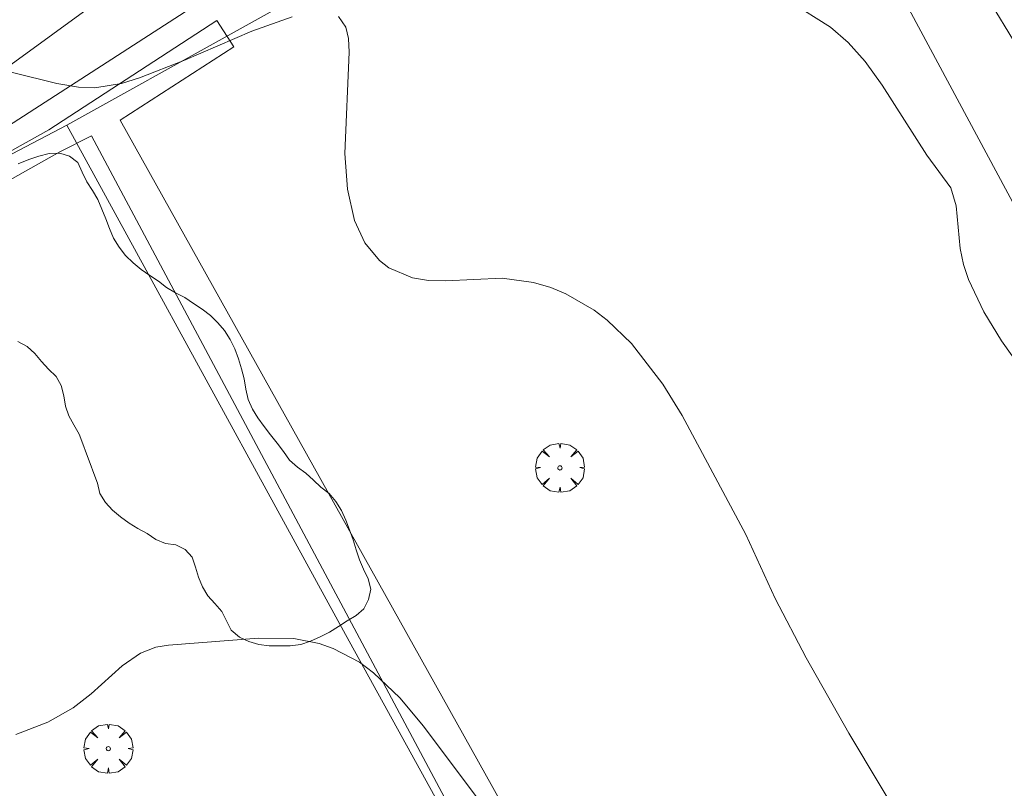
# Model space of a CAD drawing. Units: millimetres. Extents: x 421999 to 423003, y 4485499 to 4486001.
# Drawn here: x 422587 to 422635, y 4485909 to 4485946 of the extents above; entities that cross this region are included whole.
import ezdxf

# ---------------------------------------------------------------- set-up
doc = ezdxf.new("R2010")
doc.units = ezdxf.units.MM
doc.header["$MEASUREMENT"] = 0
doc.layers.get('0').update_dxf_attribs({"lineweight": 9})
for name, color, linetype, lineweight in [('f030026l_camino', 50, 'Continuous', 9), ('f050002l_curvanivel_cgn', 23, 'Continuous', 9), ('f050002l_curvanivel_mae', 213, 'Continuous', 9), ('f060140s_arboladourbano', 92, 'Continuous', 9), ('f061013p_arbol', 91, 'Continuous', 9), ('f070045l_muro_tap', 11, 'MURO2', 9), ('f070047l_seto', 91, 'Continuous', 9), ('f070048l_alambrada', 7, 'ALAMBRADA_3', 9)]:
    doc.layers.add(name, color=color, linetype=linetype, lineweight=lineweight)
doc.linetypes.add('ALAMBRADA_3', pattern='A,6.1e-05,[1,alambrada_3.shx,S=1,R=0,X=0,Y=0],-6.119413', length=6.119474)
doc.linetypes.add('MURO2', pattern='A,3.1e-05,[1,muro2.shx,S=1,R=0,X=0,Y=0],-3.058844', length=3.058875)

# ---------------------------------------------------------------- blocks, each defined once
blk = doc.blocks.new('arbol')
at = {"color": 0, "linetype": 'Continuous', "lineweight": 0, "flags": 128}
for points in [[(0.96, 0.012), (1.2, 0.036), (1.128, 0.468), (0.888, 0.804), (0.528, 0.528), (0.816, 0.876), (0.48, 1.104), (0.048, 1.176), (0.012, 0.96), (-0.048, 1.176), (-0.48, 1.104), (-0.816, 0.876), (-0.504, 0.528), (-0.864, 0.804), (-1.104, 0.468), (-1.188, 0.036), (-0.936, 0.012)], [(-0.936, 0.012), (-1.188, -0.048), (-1.104, -0.48), (-0.864, -0.804), (-0.504, -0.504), (-0.816, -0.876), (-0.48, -1.116)], [(-0.48, -1.116), (-0.048, -1.188), (0.012, -0.936), (0.048, -1.188), (0.48, -1.116), (0.816, -0.876), (0.528, -0.504), (0.888, -0.804), (1.128, -0.48), (1.2, -0.048), (0.96, 0.012)]]:
    blk.add_lwpolyline(points, dxfattribs=at)
at = {"color": 0, "linetype": 'Continuous', "lineweight": 0, "extrusion": (0, 0, -1)}
for start, end in [(180.0229, 7.5946), (7.2233, 180.0229)]:
    blk.add_arc((0, 0), 0.104, start, end, dxfattribs=at)

msp = doc.modelspace()

# ---------------------------------------------------------------- linework, layer by layer
at = {"layer": 'f030026l_camino'}
for points in [[(422541.156, 4485920.446, 672.24), (422558.077, 4485929.589, 671.87), (422585.585, 4485943.53, 671.04), (422593.817, 4485949.525, 670.72), (422607.449, 4485959.324, 670.14), (422620.272, 4485968.586, 668.63)], [(422542.978, 4485916.986, 672.621), (422545.129, 4485919.088, 672.621), (422549.273, 4485921.661, 672.621), (422562.183, 4485928.202, 672.524), (422582.377, 4485938.625, 671.893), (422596.781, 4485947.919, 671.09), (422611.043, 4485957.861, 671.09), (422621.784, 4485965.038, 669.456), (422622.674, 4485964.933, 669.456)], [(422622.674, 4485964.933, 669.456), (422624.418, 4485964.027, 669.456), (422627.674, 4485957.256, 669.456), (422641.218, 4485934.99, 669.456), (422654.893, 4485915.719, 669.456), (422663.097, 4485902.437, 669.456), (422671.693, 4485887.333, 669.481), (422681.072, 4485872.431, 671.344), (422684.237, 4485866.026, 671.344), (422708.597, 4485802.998, 671.344), (422726.371, 4485764.361, 673.514), (422734.322, 4485743.97, 674.324)]]:
    msp.add_polyline3d(points, dxfattribs=at)
at = {"layer": 'f050002l_curvanivel_cgn'}
for points in [[(422599.966, 4485946.369, 671), (422597.995, 4485945.672, 671), (422594.709, 4485944.244, 671), (422592.545, 4485943.408, 671), (422591.681, 4485943.141, 671), (422590.377, 4485942.929, 671), (422589.58, 4485942.955, 671), (422588.541, 4485943.14, 671), (422582.189, 4485944.7, 671)], [(422630.076, 4485906.409, 671), (422626.991, 4485911.577, 671), (422624.923, 4485915.245, 671), (422623.412, 4485918.118, 671), (422621.981, 4485921.226, 671), (422618.893, 4485927.012, 671), (422617.966, 4485928.532, 671), (422616.434, 4485930.5, 671), (422615.26, 4485931.635, 671), (422614.62, 4485932.122, 671), (422613.243, 4485932.921, 671), (422612.514, 4485933.224, 671), (422611.682, 4485933.471, 671), (422610.151, 4485933.682, 671), (422607.405, 4485933.552, 671), (422606.588, 4485933.572, 671), (422605.798, 4485933.701, 671), (422604.649, 4485934.185, 671), (422604.194, 4485934.534, 671), (422603.486, 4485935.396, 671), (422602.993, 4485936.485, 671), (422602.649, 4485937.994, 671), (422602.524, 4485939.738, 671), (422602.721, 4485944.647, 671), (422602.689, 4485945.313, 671), (422602.566, 4485945.875, 671), (422602.205, 4485946.395, 671)], [(422609.093, 4485908.252, 672), (422606.337, 4485911.912, 672), (422605.184, 4485913.3, 672), (422603.916, 4485914.513, 672), (422603.224, 4485915.021, 672), (422601.948, 4485915.696, 672), (422601.273, 4485915.935, 672), (422600.044, 4485916.178, 672), (422598.333, 4485916.197, 672), (422593.964, 4485915.86, 672), (422593.348, 4485915.752, 672), (422592.59, 4485915.473, 672), (422591.705, 4485914.843, 672), (422590.207, 4485913.486, 672), (422589.322, 4485912.813, 672), (422588.104, 4485912.111, 672), (422586.552, 4485911.513, 672)]]:
    msp.add_polyline3d(points, dxfattribs=at)
at = {"layer": 'f050002l_curvanivel_mae'}
msp.add_polyline3d([(422635.433, 4485929.18, 670), (422634.395, 4485930.64, 670), (422633.538, 4485932.039, 670), (422632.802, 4485933.608, 670), (422632.556, 4485934.342, 670), (422632.393, 4485935.116, 670), (422632.197, 4485937.195, 670), (422631.948, 4485938.065, 670), (422630.781, 4485939.654, 670), (422628.616, 4485943.045, 670), (422627.781, 4485944.195, 670), (422626.962, 4485945.12, 670), (422626.104, 4485945.866, 670), (422620.224, 4485949.583, 670)], dxfattribs=at)
at = {"layer": 'f060140s_arboladourbano'}
msp.add_polyline3d([(422586.635, 4485930.601, 671.55), (422587.092, 4485930.366, 671.55), (422587.464, 4485930.019, 671.55), (422587.785, 4485929.624, 671.55), (422588.138, 4485929.263, 671.55), (422588.497, 4485928.909, 671.55), (422588.745, 4485928.461, 671.55), (422588.868, 4485927.966, 671.55), (422588.948, 4485927.467, 671.55), (422589.111, 4485926.992, 671.55), (422589.366, 4485926.548, 671.55), (422589.616, 4485926.104, 671.55), (422589.795, 4485925.628, 671.55), (422589.97, 4485925.151, 671.55), (422590.156, 4485924.675, 671.55), (422590.336, 4485924.194, 671.55), (422590.503, 4485923.716, 671.55), (422590.628, 4485923.223, 671.55), (422590.895, 4485922.789, 671.55), (422591.245, 4485922.417, 671.55), (422591.628, 4485922.084, 671.55), (422592.045, 4485921.784, 671.55), (422592.474, 4485921.517, 671.55), (422592.929, 4485921.281, 671.55), (422593.346, 4485920.992, 671.55), (422593.812, 4485920.795, 671.55), (422594.314, 4485920.729, 671.55), (422594.761, 4485920.503, 671.55), (422595.107, 4485920.124, 671.55), (422595.26, 4485919.641, 671.55), (422595.413, 4485919.153, 671.55), (422595.607, 4485918.679, 671.55), (422595.866, 4485918.249, 671.55), (422596.213, 4485917.876, 671.55), (422596.54, 4485917.486, 671.55), (422596.771, 4485917.032, 671.55), (422597.007, 4485916.58, 671.55), (422597.398, 4485916.249, 671.55), (422597.855, 4485916.027, 671.55), (422598.344, 4485915.89, 671.55), (422598.848, 4485915.824, 671.55), (422599.361, 4485915.816, 671.55), (422599.872, 4485915.815, 671.55), (422600.375, 4485915.887, 671.55), (422600.853, 4485916.047, 671.55), (422601.316, 4485916.261, 671.55), (422601.775, 4485916.483, 671.55), (422602.205, 4485916.757, 671.55), (422602.631, 4485917.032, 671.55), (422603.061, 4485917.302, 671.55), (422603.443, 4485917.625, 671.55), (422603.675, 4485918.079, 671.55), (422603.788, 4485918.581, 671.55), (422603.647, 4485919.073, 671.55), (422603.433, 4485919.541, 671.55), (422603.223, 4485920.001, 671.55), (422603.063, 4485920.485, 671.55), (422602.921, 4485920.97, 671.55), (422602.745, 4485921.449, 671.55), (422602.565, 4485921.921, 671.55), (422602.351, 4485922.39, 671.55), (422602.088, 4485922.828, 671.55), (422601.756, 4485923.216, 671.55), (422601.358, 4485923.52, 671.55), (422600.993, 4485923.862, 671.55), (422600.622, 4485924.201, 671.55), (422600.218, 4485924.499, 671.55), (422599.84, 4485924.842, 671.55), (422599.537, 4485925.258, 671.55), (422599.229, 4485925.665, 671.55), (422598.913, 4485926.069, 671.55), (422598.607, 4485926.48, 671.55), (422598.301, 4485926.891, 671.55), (422598.031, 4485927.32, 671.55), (422597.83, 4485927.79, 671.55), (422597.717, 4485928.291, 671.55), (422597.625, 4485928.786, 671.55), (422597.494, 4485929.277, 671.55), (422597.353, 4485929.766, 671.55), (422597.172, 4485930.244, 671.55), (422596.948, 4485930.704, 671.55), (422596.676, 4485931.131, 671.55), (422596.351, 4485931.511, 671.55), (422595.997, 4485931.868, 671.55), (422595.598, 4485932.172, 671.55), (422595.178, 4485932.454, 671.55), (422594.746, 4485932.732, 671.55), (422594.302, 4485932.966, 671.55), (422593.862, 4485933.221, 671.55), (422593.468, 4485933.529, 671.55), (422593.053, 4485933.813, 671.55), (422592.632, 4485934.104, 671.55), (422592.247, 4485934.43, 671.55), (422591.877, 4485934.782, 671.55), (422591.568, 4485935.183, 671.55), (422591.293, 4485935.617, 671.55), (422591.091, 4485936.083, 671.55), (422590.909, 4485936.559, 671.55), (422590.72, 4485937.033, 671.55), (422590.527, 4485937.507, 671.55), (422590.26, 4485937.937, 671.55), (422589.984, 4485938.362, 671.55), (422589.766, 4485938.824, 671.55), (422589.559, 4485939.29, 671.55), (422589.158, 4485939.597, 671.55), (422588.678, 4485939.745, 671.55), (422588.162, 4485939.731, 671.55), (422587.653, 4485939.6, 671.55), (422587.177, 4485939.436, 671.55), (422586.655, 4485939.229, 671.55)], dxfattribs=at)
at = {"layer": 'f070045l_muro_tap'}
msp.add_polyline3d([(422653.459, 4485902.934, 671.328), (422647.739, 4485913.304, 670.128), (422637.409, 4485932.774, 669.856), (422626.259, 4485953.554, 670.077), (422622.599, 4485960.354, 669.325), (422604.979, 4485950.004, 670.71), (422589.019, 4485941.114, 671.254), (422580.388, 4485936.596, 671.51), (422549.473, 4485920.413, 672.427), (422547.509, 4485919.385, 672.485), (422549.359, 4485915.075, 672.768), (422551.179, 4485911.095, 672.768)], dxfattribs=at)
at = {"layer": 'f070047l_seto'}
for points in [[(422588.676, 4485939.812, 671.254), (422590.215, 4485940.599, 671.254), (422617.544, 4485889.372, 672.715), (422607.796, 4485888.794, 673.046), (422596.948, 4485887.552, 673.127), (422575.442, 4485885.898, 673.6), (422575.614, 4485884.472, 673.6), (422596.803, 4485886.41, 673.141), (422619.967, 4485888.891, 672.715), (422611.796, 4485905.197, 672.793), (422591.616, 4485941.359, 671.254), (422597.127, 4485944.913, 671.223), (422596.302, 4485946.19, 671.254), (422588.151, 4485940.888, 671.254)], [(422588.676, 4485939.812, 671.254), (422578.441, 4485934.055, 671.992), (422564.047, 4485926.634, 672.563), (422551.44, 4485920.351, 672.485), (422550.927, 4485921.286, 672.485), (422560.628, 4485926.34, 672.563), (422578.236, 4485935.349, 671.992), (422580.393, 4485936.554, 671.831), (422588.151, 4485940.888, 671.254)]]:
    msp.add_polyline3d(points, dxfattribs=at)
at = {"layer": 'f070048l_alambrada'}
msp.add_polyline3d([(422617.799, 4485888.704, 672.715), (422602.559, 4485916.374, 672.609), (422589.019, 4485941.114, 671.254)], dxfattribs=at)

# ---------------------------------------------------------------- block references
at = {"layer": 'f061013p_arbol'}
for p in [(422612.962, 4485924.465, 671.416), (422591.035, 4485910.825, 672.549)]:
    msp.add_blockref('arbol', p, dxfattribs=at)

doc.saveas('drawing.dxf')
